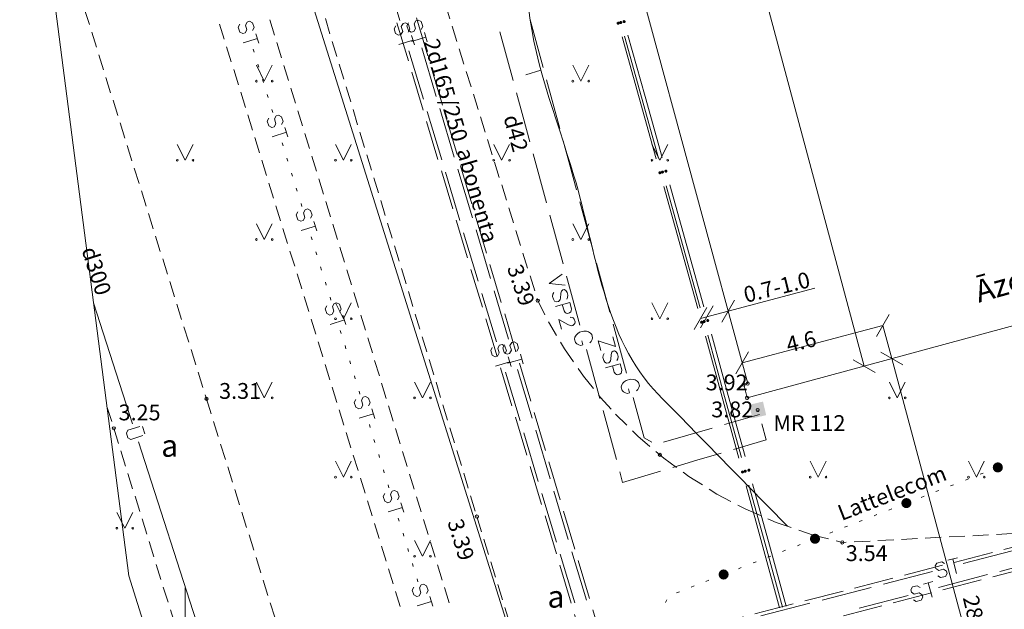
# Model space of a CAD drawing. Units: metres. Extents: x 504605 to 505163, y 311775 to 312596.
# Drawn here: x 504745 to 504776, y 312101 to 312119 of the extents above; entities that cross this region are included whole.
import ezdxf
from ezdxf.enums import TextEntityAlignment as Align

# ---------------------------------------------------------------- set-up
doc = ezdxf.new("R2010")
doc.units = ezdxf.units.M
doc.header["$MEASUREMENT"] = 0
for name, pattern in [('ADTI_2', [0.75, 0.5, -0.25]), ('ADTI_3', [1.625, 1.25, -0.375]), ('DGN Style 2', [8.473569, 5.084141, -3.389427])]:
    doc.linetypes.add(name, pattern=pattern)
for name, color, linetype, lineweight, true_color in [('APGR_SARK_####_####_#', 1, 'Continuous', 20, 0xff0000), ('BUVE_EKAS_####_####_#', 7, 'Continuous', 20, 0xffffff), ('BUVE_EKAS_ADRS_TKST_#', 7, 'Continuous', 13, 0xffffff), ('CELI_CMAL_####_####_#', 7, 'ADTI_2', 13, 0xd200d2), ('CELI_CSEG_####_TKST_#', 7, 'Continuous', 13, 0xd200d2), ('ELEK_VADP_ZSPR_####_#', 7, 'ELEK_VADP_ZSPR', 13, 0x878700), ('GAZE_ELEM_####_####_#', 1, 'Continuous', 20, 0xff0000), ('GAZE_ELEM_####_TKST_#', 1, 'Continuous', 13, 0xff0000), ('GAZE_VADP_VSP2_####_#', 1, 'Continuous', 13, 0xff0000), ('GAZE_VADP_VSP2_TKST_#', 1, 'Continuous', 13, 0xff0000), ('GAZE_VADP_ZSPD_####_#', 1, 'Continuous', 13, 0xff0000), ('GEOD_ELEM_####_####_#', 2, 'Continuous', 20, 0xffff00), ('RELJ_AATZ_####_TKST_#', 7, 'Continuous', 13, 0xffffff), ('RELJ_ELEM_####_####_#', 7, 'Continuous', 20, 0xffffff), ('RELJ_HORZ_KRIT_####_#', 7, 'Continuous', 13, 0xd27000), ('RELJ_HORZ_PAMT_####_#', 7, 'Continuous', 13, 0xd27000), ('ROBZ_UZMR_####_####_#', 4, 'ADTI_4', 20, 0x00ffff), ('SAKT_VADP_NEDR_####_#', 7, 'SAKT_VADP_NEDR', 13, 0xc0c0c0), ('SAKT_VADP_NEDR_TKST_#', 7, 'Continuous', 13, 0xc0c0c0), ('SILT_VADP_NEDR_####_#', 7, 'SILT_VADP_NEDR', 13, 0xc0c0c0), ('SILT_VADP_UDEN_####_#', 7, 'SILT_VADP_UDEN', 13, 0x00c3c3), ('SILT_VADP_UDEN_KONT_#', 7, 'ADTI_3', 13, 0x00c3c3), ('SILT_VADP_UDEN_TKAM_#', 7, 'ADTI_2', 13, 0x00c3c3), ('SILT_VADP_UDEN_TKST_#', 7, 'Continuous', 13, 0x00c3c3), ('TERT_ELEM_####_####_#', 7, 'Continuous', 13, 0x780000), ('UDTK_VADP_UDEN_####_#', 7, 'UDTK_VADP_UDEN', 13, 0x00fea0), ('UDTK_VADP_UDEN_TKST_#', 7, 'Continuous', 13, 0x00fea0)]:
    doc.layers.add(name, color=color, linetype=linetype, lineweight=lineweight, true_color=true_color)
doc.layers.add('Level 33', color=7, linetype='Continuous', lineweight=13)
doc.styles.add('Tahoma_05_CB', font='TAHOMA.TTF', dxfattribs={"height": 0.5})
doc.styles.add('Tahoma_05_LB', font='TAHOMA.TTF', dxfattribs={"height": 0.5})
doc.styles.add('Tahoma_05_LT', font='TAHOMA.TTF', dxfattribs={"height": 0.5})
doc.styles.add('Tahoma_07_CC', font='TAHOMA.TTF', dxfattribs={"height": 0.7})
doc.styles.add('Tahoma_07_LB', font='TAHOMA.TTF', dxfattribs={"height": 0.7})
doc.linetypes.add('ADTI_4', pattern='A,1,-0.55,[54,dgnlstyle.shx,S=0.000795238,R=0,X=0,Y=0],-0.55', length=2.1)
doc.linetypes.add('ELEK_VADP_ZSPR', pattern='A,2,-0.45,[1343,dgnlstyle.shx,S=0.000795238,R=0,X=0,Y=0],-0.45,2', length=4.9)
doc.linetypes.add('SAKT_VADP_NEDR', pattern='A,0.1,-0.4,0.1,-0.4,0.1,-0.5,[1345,dgnlstyle.shx,S=0.002541,R=0,X=0,Y=0],-0.5,0.1,-0.4,0.1,-0.4', length=3.1)
doc.linetypes.add('SILT_VADP_NEDR', pattern='A,0.1,-0.4,0.1,-0.4,0.1,-0.5,[1351,dgnlstyle.shx,S=0.005906,R=0,X=0,Y=0],-0.5,0.1,-0.4,0.1,-0.4', length=3.1)
doc.linetypes.add('SILT_VADP_UDEN', pattern='A,1.6,-0.4,1.6,-0.4,1.6,-0.5,[1351,dgnlstyle.shx,S=0.005906,R=0,X=0,Y=0],-0.5,1.6,-0.4,1.6,-0.4', length=10.6)
doc.linetypes.add('UDTK_VADP_UDEN', pattern='A,7.5,-0.3,[1353,dgnlstyle.shx,S=0.004375,R=0,X=0,Y=0],-0.3,7.5', length=15.6)

# ---------------------------------------------------------------- blocks, each defined once
blk = doc.blocks.new('GZSKAP_1')
at = {"layer": 'GAZE_ELEM_####_####_#', "color": 1, "linetype": 'Continuous', "lineweight": 13, "ltscale": 0.7, "true_color": 0xff0000}
for points in [[(0.223, -0.22), (-0.224, -0.22), (0.223, 0.22), (-0.224, 0.22)], [(0.2, -0.197), (-0.201, -0.197), (0.2, 0.197), (-0.201, 0.197)]]:
    blk.add_solid(points, dxfattribs=at)
blk = doc.blocks.new('MAURS')
at = {"layer": 'TERT_ELEM_####_####_#', "color": 92, "linetype": 'Continuous', "lineweight": 13, "ltscale": 0.7, "true_color": 0x00e100}
for p, q in [((-0.25, 0.5), (0, 0)), ((0, 0), (0.25, 0.5))]:
    blk.add_line(p, q, dxfattribs=at)
for centre, radius in [((-0.25, 0), 0.028), ((0.25, 0), 0.0263)]:
    blk.add_circle(centre, radius, dxfattribs=at)
blk = doc.blocks.new('KRUSTS_1')
at = {"layer": 'GEOD_ELEM_####_####_#', "color": 7, "linetype": 'Continuous', "lineweight": 13}
for p, q in [((0, 1.5), (0, 0)), ((-1.5, 0), (0, 0)), ((0, 0), (0, -1.5)), ((0, 0), (1.5, 0))]:
    blk.add_line(p, q, dxfattribs=at)
blk = doc.blocks.new('PKT')
at = {"layer": 'RELJ_ELEM_####_####_#', "color": 7, "linetype": 'Continuous', "lineweight": 20, "ltscale": 0.7}
blk.add_circle((0, 0), 0.05, dxfattribs=at)
blk = doc.blocks.new('PKT_2')
at = {"layer": 'RELJ_ELEM_####_####_#', "color": 7, "linetype": 'Continuous', "lineweight": 20, "ltscale": 0.7}
blk.add_circle((0, 0), 0.05, dxfattribs=at)

msp = doc.modelspace()

# ---------------------------------------------------------------- hatches: boundary and pattern name
at = {"layer": 'ELEK_VADP_ZSPR_####_#', "linetype": 'Continuous', "lineweight": 13, "true_color": 0x878700}
h = msp.add_hatch(color=56, dxfattribs=at)
edge = h.paths.add_edge_path()
edge.add_arc((504763.683, 312119.328), 0.05, 285.5966, 645.5966)
h = msp.add_hatch(color=56, dxfattribs=at)
edge = h.paths.add_edge_path()
edge.add_arc((504763.764, 312119.35), 0.05, 285.5833, 645.5833)
h = msp.add_hatch(color=56, dxfattribs=at)
edge = h.paths.add_edge_path()
edge.add_arc((504763.87, 312119.379), 0.05, 285.6323, 645.6323)
h = msp.add_hatch(color=56, dxfattribs=at)
edge = h.paths.add_edge_path()
edge.add_arc((504765.001, 312114.608), 0.05, 285.5966, 645.5966)
h = msp.add_hatch(color=56, dxfattribs=at)
edge = h.paths.add_edge_path()
edge.add_arc((504765.081, 312114.63), 0.05, 285.5833, 645.5833)
h = msp.add_hatch(color=56, dxfattribs=at)
edge = h.paths.add_edge_path()
edge.add_arc((504765.191, 312114.66), 0.05, 285.6323, 645.6323)
h = msp.add_hatch(color=56, dxfattribs=at)
edge = h.paths.add_edge_path()
edge.add_arc((504766.317, 312109.889), 0.05, 285.2933, 645.2933)
h = msp.add_hatch(color=56, dxfattribs=at)
edge = h.paths.add_edge_path()
edge.add_arc((504766.396, 312109.91), 0.05, 285.3671, 645.3671)
h = msp.add_hatch(color=56, dxfattribs=at)
edge = h.paths.add_edge_path()
edge.add_arc((504766.511, 312109.942), 0.05, 285.4013, 645.4013)
h = msp.add_hatch(color=56, dxfattribs=at)
edge = h.paths.add_edge_path()
edge.add_arc((504767.812, 312105.218), 0.05, 285.4013, 645.4013)
h = msp.add_hatch(color=56, dxfattribs=at)
edge = h.paths.add_edge_path()
edge.add_arc((504767.61, 312105.162), 0.05, 285.2933, 645.2933)
h = msp.add_hatch(color=56, dxfattribs=at)
edge = h.paths.add_edge_path()
edge.add_arc((504767.695, 312105.185), 0.05, 285.3671, 645.3671)
at = {"layer": 'SAKT_VADP_NEDR_####_#', "linetype": 'Continuous', "lineweight": 13, "true_color": 0xc0c0c0}
h = msp.add_hatch(color=9, dxfattribs=at)
edge = h.paths.add_edge_path()
edge.add_arc((504775.677, 312105.306), 0.16, 0, 360)
h = msp.add_hatch(color=9, dxfattribs=at)
edge = h.paths.add_edge_path()
edge.add_arc((504772.789, 312104.18), 0.16, 0, 360)
h = msp.add_hatch(color=9, dxfattribs=at)
edge = h.paths.add_edge_path()
edge.add_arc((504769.901, 312103.053), 0.16, 0, 360)
h = msp.add_hatch(color=9, dxfattribs=at)
edge = h.paths.add_edge_path()
edge.add_arc((504767.014, 312101.926), 0.16, 0, 360)

# ---------------------------------------------------------------- linework, layer by layer
at = {"layer": 'APGR_SARK_####_####_#'}
msp.add_line((504765.217, 312084.342), (504746.914, 312142.499), dxfattribs=at)
at = {"layer": 'BUVE_EKAS_####_####_#', "color": 7}
for p, q in [((504767.775, 312107.953), (504746.161, 312187.603)), ((504784.135, 312111.939), (504767.755, 312107.505)), ((504767.649, 312107.922), (504767.775, 312107.953)), ((504767.755, 312107.505), (504767.649, 312107.922))]:
    msp.add_line(p, q, dxfattribs=at)
at = {"layer": 'CELI_CMAL_####_####_#'}
msp.add_line((504781.376, 312103.487), (504770.762, 312102.938), dxfattribs=at)
for points in [[(504742.935, 312142.68), (504746.346, 312143.608), (504747.564, 312143.541), (504750.934, 312130.953), (504759.218, 312103.755), (504764.884, 312085.417)], [(504760.183, 312128.324), (504755.976, 312127.107), (504761.142, 312110.571)], [(504745.256, 312124.77), (504750.674, 312107.47), (504756.18, 312089.882), (504770.398, 312045.73), (504786.202, 311998.833), (504790.353, 311986.539), (504798.926, 311961.394)], [(504761.142, 312110.571), (504761.482, 312109.905), (504761.988, 312109.049), (504762.591, 312108.183), (504763.125, 312107.516), (504763.6, 312106.988), (504764.302, 312106.295), (504765.125, 312105.596), (504765.917, 312105.018), (504766.803, 312104.465), (504767.718, 312103.985), (504768.676, 312103.569), (504769.843, 312103.172), (504770.762, 312102.938)], [(504747.529, 312107.232), (504747.746, 312106.542), (504753.179, 312089.144), (504767.668, 312044.149), (504783.318, 311997.866), (504795.787, 311960.659), (504795.873, 311960.447)]]:
    msp.add_lwpolyline(points, dxfattribs=at)
at = {"layer": 'ELEK_VADP_ZSPR_####_#', "color": 56, "linetype": 'Continuous', "lineweight": 13, "true_color": 0x878700}
for p, q in [((504763.992, 312118.946), (504764.53, 312117.02)), ((504763.804, 312118.894), (504764.342, 312116.968)), ((504763.885, 312118.916), (504764.422, 312116.99)), ((504764.342, 312116.968), (504764.88, 312115.042)), ((504764.422, 312116.99), (504764.96, 312115.063)), ((504764.53, 312117.02), (504765.069, 312115.094)), ((504765.122, 312114.175), (504765.659, 312112.248)), ((504765.201, 312114.196), (504765.739, 312112.27)), ((504765.312, 312114.227), (504765.851, 312112.301)), ((504765.659, 312112.248), (504766.197, 312110.322)), ((504765.739, 312112.27), (504766.276, 312110.343)), ((504765.851, 312112.301), (504766.39, 312110.375)), ((504766.436, 312109.454), (504766.964, 312107.525)), ((504766.516, 312109.476), (504767.046, 312107.548)), ((504766.63, 312109.508), (504767.161, 312107.58)), ((504766.964, 312107.525), (504767.491, 312105.596)), ((504767.046, 312107.548), (504767.576, 312105.619)), ((504767.161, 312107.58), (504767.692, 312105.651)), ((504767.729, 312104.728), (504768.256, 312102.799)), ((504767.814, 312104.751), (504768.344, 312102.823)), ((504767.931, 312104.784), (504768.463, 312102.856)), ((504768.256, 312102.799), (504768.784, 312100.87)), ((504768.344, 312102.823), (504768.874, 312100.894)), ((504768.463, 312102.856), (504768.994, 312100.927))]:
    msp.add_line(p, q, dxfattribs=at)
at = {"layer": 'GAZE_VADP_VSP2_####_#', "color": 1, "linetype": 'Continuous', "lineweight": 13, "true_color": 0xff0000}
for p, q in [((504759.939, 312119.06), (504760.36, 312117.517)), ((504760.465, 312117.131), (504760.676, 312116.359)), ((504760.676, 312116.359), (504760.887, 312115.587)), ((504760.992, 312115.201), (504761.414, 312113.658)), ((504761.519, 312113.272), (504761.94, 312111.728)), ((504762.046, 312111.343), (504762.467, 312109.799)), ((504762.535, 312109.307), (504762.569, 312109.179)), ((504762.678, 312109.027), (504763.099, 312107.484)), ((504768.108, 312107.061), (504768.091, 312107.119)), ((504763.205, 312107.098), (504763.626, 312105.554)), ((504766.172, 312105.53), (504766.939, 312105.758)), ((504765.405, 312105.302), (504766.172, 312105.53))]:
    msp.add_line(p, q, dxfattribs=at)
at = {"layer": 'GAZE_VADP_VSP2_####_#', "color": 1, "linetype": 'Continuous', "lineweight": 13, "true_color": 0xff0000, "flags": 128}
for points in [[(504761.908, 312111.41), (504761.5, 312111.111)], [(504762.004, 312111.06), (504761.5, 312111.111)], [(504762.055, 312110.617), (504762.085, 312110.671), (504762.091, 312110.741), (504762.067, 312110.829), (504762.026, 312110.887), (504761.972, 312110.921), (504761.93, 312110.91), (504761.891, 312110.875), (504761.878, 312110.847), (504761.868, 312110.795), (504761.861, 312110.654), (504761.846, 312110.605), (504761.83, 312110.576), (504761.793, 312110.546), (504761.728, 312110.528), (504761.675, 312110.559), (504761.635, 312110.617), (504761.611, 312110.704), (504761.616, 312110.775), (504761.646, 312110.832)], [(504762.153, 312110.514), (504761.697, 312110.389)], [(504762.153, 312110.514), (504762.207, 312110.316), (504762.202, 312110.245), (504762.189, 312110.217), (504762.148, 312110.186), (504762.084, 312110.168), (504762.037, 312110.176), (504762.008, 312110.192), (504761.971, 312110.252), (504761.917, 312110.449)], [(504762.163, 312110.043), (504762.182, 312110.048), (504762.233, 312110.042), (504762.262, 312110.025), (504762.296, 312109.989), (504762.32, 312109.902), (504762.308, 312109.854), (504762.292, 312109.825), (504762.254, 312109.786), (504762.212, 312109.775), (504762.163, 312109.79), (504762.087, 312109.814), (504761.811, 312109.971), (504761.894, 312109.668)], [(504762.784, 312109.238), (504762.826, 312109.279), (504762.863, 312109.343), (504762.876, 312109.4), (504762.848, 312109.505), (504762.807, 312109.548), (504762.742, 312109.589), (504762.684, 312109.602), (504762.599, 312109.609), (504762.462, 312109.571), (504762.392, 312109.523), (504762.35, 312109.482), (504762.315, 312109.413), (504762.301, 312109.356), (504762.33, 312109.251), (504762.371, 312109.208), (504762.434, 312109.172), (504762.492, 312109.158), (504762.569, 312109.179)], [(504767.322, 312105.872), (504768.361, 312106.181), (504768.218, 312106.677)], [(504763.731, 312105.169), (504763.823, 312104.831), (504765.022, 312105.188)]]:
    msp.add_lwpolyline(points, dxfattribs=at)
at = {"layer": 'GAZE_VADP_ZSPD_####_#', "color": 1, "linetype": 'Continuous', "lineweight": 13, "true_color": 0xff0000}
for p, q in [((504760.887, 312119.473), (504761.308, 312117.93)), ((504761.414, 312117.544), (504761.835, 312116.001)), ((504761.94, 312115.615), (504762.151, 312114.843)), ((504762.151, 312114.843), (504762.362, 312114.071)), ((504762.467, 312113.685), (504762.889, 312112.142)), ((504762.994, 312111.756), (504763.415, 312110.212)), ((504763.521, 312109.827), (504763.942, 312108.283)), ((504763.742, 312108.58), (504763.286, 312108.455)), ((504764.01, 312107.791), (504764.045, 312107.663)), ((504767.04, 312106.661), (504768.145, 312106.981)), ((504765.119, 312106.104), (504766.656, 312106.549))]:
    msp.add_line(p, q, dxfattribs=at)
at = {"layer": 'GAZE_VADP_ZSPD_####_#', "color": 1, "linetype": 'Continuous', "lineweight": 13, "true_color": 0xff0000, "flags": 128}
for points in [[(504763.511, 312109.427), (504763.594, 312109.123), (504763.055, 312109.302), (504763.138, 312108.998)], [(504763.644, 312108.684), (504763.675, 312108.737), (504763.68, 312108.808), (504763.656, 312108.895), (504763.615, 312108.953), (504763.561, 312108.987), (504763.519, 312108.976), (504763.48, 312108.941), (504763.467, 312108.913), (504763.457, 312108.861), (504763.45, 312108.721), (504763.435, 312108.672), (504763.419, 312108.643), (504763.382, 312108.612), (504763.318, 312108.594), (504763.264, 312108.625), (504763.224, 312108.683), (504763.2, 312108.771), (504763.205, 312108.841), (504763.235, 312108.898)], [(504763.742, 312108.58), (504763.796, 312108.382), (504763.791, 312108.311), (504763.778, 312108.283), (504763.738, 312108.252), (504763.673, 312108.234), (504763.626, 312108.242), (504763.597, 312108.259), (504763.56, 312108.318), (504763.506, 312108.515)], [(504764.259, 312107.722), (504764.301, 312107.763), (504764.338, 312107.827), (504764.352, 312107.884), (504764.323, 312107.989), (504764.282, 312108.032), (504764.217, 312108.073), (504764.159, 312108.086), (504764.074, 312108.092), (504763.938, 312108.055), (504763.868, 312108.007), (504763.825, 312107.966), (504763.79, 312107.897), (504763.776, 312107.84), (504763.805, 312107.735), (504763.846, 312107.692), (504763.909, 312107.656), (504763.967, 312107.642), (504764.045, 312107.663)], [(504764.153, 312107.511), (504764.499, 312106.242), (504764.748, 312106.104)]]:
    msp.add_lwpolyline(points, dxfattribs=at)
at = {"layer": 'Level 33', "color": 56, "linetype": 'Continuous', "lineweight": 13}
for p, q in [((504767.356, 312110.584), (504766.955, 312109.891)), ((504766.085, 312109.659), (504766.486, 312110.352)), ((504766.278, 312109.711), (504766.679, 312110.403)), ((504772.243, 312110.136), (504771.843, 312109.443)), ((504767.799, 312108.95), (504767.398, 312108.258)), ((504771.111, 312108.707), (504771.803, 312108.307)), ((504771.981, 312108.943), (504772.673, 312108.542))]:
    msp.add_line(p, q, dxfattribs=at)
at = {"layer": 'Level 33', "color": 56, "linetype": 'DGN Style 2', "lineweight": 13}
msp.add_line((504772.327, 312108.743), (504772.043, 312109.789), dxfattribs=at)
at = {"layer": 'Level 33', "color": 56, "linetype": 'Continuous', "lineweight": 13, "flags": 128}
for points in [[(504759.462, 312153.209), (504771.457, 312108.507)], [(504766.285, 312110.005), (504769.898, 312110.969)], [(504767.598, 312108.604), (504772.043, 312109.789)], [(504779.687, 312081.313), (504772.327, 312108.743)]]:
    msp.add_lwpolyline(points, dxfattribs=at)
at = {"layer": 'RELJ_HORZ_KRIT_####_#'}
msp.add_line((504761.241, 312117.846), (504760.765, 312117.694), dxfattribs=at)
at = {"layer": 'RELJ_HORZ_PAMT_####_#'}
msp.add_open_spline([(504769.033, 312103.448), (504767.671, 312104.837), (504766.308, 312106.227), (504764.946, 312107.617), (504763.222, 312109.376), (504762.995, 312112.136), (504762.285, 312114.512), (504761.719, 312116.406), (504760.94, 312118.258), (504760.82, 312120.219), (504760.652, 312122.932), (504760.485, 312125.646), (504760.318, 312128.36)], degree=3, knots=[0, 0, 0, 0, 0.214036, 0.214036, 0.214036, 0.484982, 0.484982, 0.484982, 0.700973, 0.700973, 0.700973, 1, 1, 1, 1], dxfattribs=at)
at = {"layer": 'ROBZ_UZMR_####_####_#'}
for p, q in [((504748.222, 312101.887), (504727.537, 312261.483)), ((504790.326, 311967.028), (504748.222, 312101.887))]:
    msp.add_line(p, q, dxfattribs=at)
at = {"layer": 'SAKT_VADP_NEDR_####_#', "color": 9, "linetype": 'Continuous', "lineweight": 13, "true_color": 0xc0c0c0}
for p, q in [((504774.746, 312104.943), (504774.653, 312104.907)), ((504775.212, 312105.125), (504775.118, 312105.088)), ((504774.28, 312104.761), (504774.187, 312104.725)), ((504773.348, 312104.398), (504773.255, 312104.361)), ((504773.814, 312104.579), (504773.721, 312104.543)), ((504771.858, 312103.816), (504771.765, 312103.78)), ((504772.324, 312103.998), (504772.23, 312103.962)), ((504770.926, 312103.453), (504770.833, 312103.416)), ((504771.392, 312103.634), (504771.299, 312103.598)), ((504770.46, 312103.271), (504770.367, 312103.235)), ((504769.436, 312102.871), (504769.343, 312102.835)), ((504768.504, 312102.508), (504768.411, 312102.471)), ((504768.97, 312102.689), (504768.877, 312102.653)), ((504767.572, 312102.144), (504767.479, 312102.108)), ((504768.038, 312102.326), (504767.945, 312102.29)), ((504766.082, 312101.563), (504765.989, 312101.526)), ((504766.548, 312101.744), (504766.455, 312101.708)), ((504765.616, 312101.381), (504765.523, 312101.345)), ((504765.217, 312101.126), (504765.172, 312101.037))]:
    msp.add_line(p, q, dxfattribs=at)
at = {"layer": 'SILT_VADP_NEDR_####_#', "color": 9, "linetype": 'Continuous', "lineweight": 13, "true_color": 0xc0c0c0}
for p, q in [((504752.236, 312118.997), (504752.328, 312118.7)), ((504752.282, 312118.846), (504751.831, 312118.707)), ((504752.153, 312118.512), (504752.183, 312118.416)), ((504752.301, 312118.034), (504752.331, 312117.938)), ((504752.449, 312117.556), (504752.478, 312117.461)), ((504752.597, 312117.079), (504752.626, 312116.983)), ((504752.744, 312116.601), (504752.774, 312116.506)), ((504753.199, 312115.885), (504752.748, 312115.745)), ((504753.152, 312116.035), (504753.244, 312115.738)), ((504753.07, 312115.55), (504753.099, 312115.455)), ((504753.218, 312115.073), (504753.247, 312114.977)), ((504753.365, 312114.595), (504753.395, 312114.499)), ((504753.513, 312114.117), (504753.543, 312114.022)), ((504753.661, 312113.64), (504753.691, 312113.544)), ((504754.069, 312113.074), (504754.161, 312112.777)), ((504754.116, 312112.924), (504753.664, 312112.784)), ((504753.986, 312112.589), (504754.016, 312112.493)), ((504754.134, 312112.111), (504754.164, 312112.016)), ((504754.282, 312111.634), (504754.312, 312111.538)), ((504754.43, 312111.156), (504754.459, 312111.06)), ((504754.578, 312110.678), (504754.607, 312110.583)), ((504755.032, 312109.962), (504754.581, 312109.822)), ((504754.986, 312110.113), (504755.078, 312109.815)), ((504754.903, 312109.627), (504754.932, 312109.532)), ((504755.051, 312109.15), (504755.08, 312109.054)), ((504755.199, 312108.672), (504755.228, 312108.577)), ((504755.346, 312108.195), (504755.376, 312108.099)), ((504755.494, 312107.717), (504755.524, 312107.621)), ((504755.902, 312107.151), (504755.994, 312106.854)), ((504755.949, 312107.001), (504755.497, 312106.861)), ((504755.82, 312106.666), (504755.849, 312106.571)), ((504755.967, 312106.188), (504755.997, 312106.093)), ((504756.115, 312105.711), (504756.145, 312105.615)), ((504756.263, 312105.233), (504756.293, 312105.138)), ((504756.411, 312104.756), (504756.44, 312104.66)), ((504756.865, 312104.039), (504756.414, 312103.9)), ((504756.819, 312104.19), (504756.911, 312103.893)), ((504756.736, 312103.705), (504756.766, 312103.609)), ((504756.884, 312103.227), (504756.914, 312103.132)), ((504757.032, 312102.749), (504757.061, 312102.654)), ((504757.18, 312102.272), (504757.209, 312102.176)), ((504757.327, 312101.794), (504757.357, 312101.699)), ((504757.735, 312101.228), (504757.827, 312100.931)), ((504757.782, 312101.078), (504757.331, 312100.938))]:
    msp.add_line(p, q, dxfattribs=at)
at = {"layer": 'SILT_VADP_NEDR_####_#', "color": 9, "linetype": 'Continuous', "lineweight": 13, "true_color": 0xc0c0c0, "flags": 128}
for points in [[(504751.728, 312119.293), (504751.679, 312119.199), (504751.725, 312119.049), (504751.819, 312119), (504751.894, 312119.023), (504751.951, 312119.119), (504751.904, 312119.269), (504751.961, 312119.365), (504752.036, 312119.388), (504752.13, 312119.339), (504752.176, 312119.189), (504752.127, 312119.095)], [(504752.644, 312116.332), (504752.595, 312116.238), (504752.642, 312116.087), (504752.735, 312116.038), (504752.811, 312116.061), (504752.867, 312116.157), (504752.821, 312116.308), (504752.878, 312116.404), (504752.953, 312116.427), (504753.046, 312116.378), (504753.093, 312116.227), (504753.044, 312116.134)], [(504753.561, 312113.37), (504753.512, 312113.277), (504753.558, 312113.126), (504753.652, 312113.077), (504753.727, 312113.1), (504753.784, 312113.196), (504753.737, 312113.346), (504753.794, 312113.442), (504753.869, 312113.466), (504753.963, 312113.416), (504754.01, 312113.266), (504753.96, 312113.172)], [(504754.478, 312110.409), (504754.428, 312110.315), (504754.475, 312110.165), (504754.569, 312110.115), (504754.644, 312110.139), (504754.701, 312110.235), (504754.654, 312110.385), (504754.711, 312110.481), (504754.786, 312110.504), (504754.88, 312110.455), (504754.926, 312110.304), (504754.877, 312110.211)], [(504755.394, 312107.447), (504755.345, 312107.354), (504755.392, 312107.203), (504755.485, 312107.154), (504755.56, 312107.177), (504755.617, 312107.273), (504755.571, 312107.424), (504755.627, 312107.52), (504755.703, 312107.543), (504755.796, 312107.493), (504755.843, 312107.343), (504755.794, 312107.249)], [(504756.311, 312104.486), (504756.262, 312104.392), (504756.308, 312104.242), (504756.402, 312104.193), (504756.477, 312104.216), (504756.534, 312104.312), (504756.487, 312104.462), (504756.544, 312104.558), (504756.619, 312104.581), (504756.713, 312104.532), (504756.759, 312104.382), (504756.71, 312104.288)], [(504757.228, 312101.525), (504757.178, 312101.431), (504757.225, 312101.281), (504757.318, 312101.231), (504757.394, 312101.254), (504757.45, 312101.35), (504757.404, 312101.501), (504757.461, 312101.597), (504757.536, 312101.62), (504757.629, 312101.571), (504757.676, 312101.42), (504757.627, 312101.327)]]:
    msp.add_lwpolyline(points, dxfattribs=at)
at = {"layer": 'SILT_VADP_UDEN_####_#', "color": 132, "linetype": 'Continuous', "lineweight": 13, "true_color": 0x00c3c3}
for p, q in [((504756.322, 312120.951), (504756.783, 312119.419)), ((504757.157, 312118.945), (504757.247, 312118.648)), ((504757.562, 312119.035), (504757.651, 312118.737)), ((504757.203, 312118.795), (504756.75, 312118.659)), ((504757.607, 312118.885), (504757.155, 312118.749)), ((504757.071, 312118.461), (504757.531, 312116.929)), ((504757.475, 312118.551), (504757.932, 312117.018)), ((504757.647, 312116.546), (504758.107, 312115.013)), ((504758.046, 312116.635), (504758.504, 312115.101)), ((504758.222, 312114.63), (504758.683, 312113.098)), ((504758.618, 312114.718), (504759.076, 312113.185)), ((504758.798, 312112.715), (504759.259, 312111.183)), ((504759.19, 312112.802), (504759.647, 312111.268)), ((504759.762, 312110.885), (504760.219, 312109.352)), ((504759.374, 312110.8), (504759.835, 312109.268)), ((504760.638, 312108.727), (504760.185, 312108.592)), ((504760.209, 312108.794), (504760.299, 312108.496)), ((504760.593, 312108.878), (504760.682, 312108.58)), ((504760.254, 312108.643), (504759.802, 312108.507)), ((504760.505, 312108.394), (504760.962, 312106.86)), ((504760.122, 312108.31), (504760.583, 312106.778)), ((504760.698, 312106.395), (504761.159, 312104.862)), ((504761.077, 312106.477), (504761.534, 312104.944)), ((504761.274, 312104.479), (504761.735, 312102.947)), ((504761.648, 312104.561), (504762.106, 312103.027)), ((504761.85, 312102.564), (504762.31, 312101.032)), ((504762.22, 312102.644), (504762.678, 312101.111)), ((504774.099, 312102.375), (504774.401, 312102.453)), ((504774.58, 312102.27), (504776.129, 312102.67)), ((504774.252, 312102.415), (504774.37, 312101.957)), ((504775.742, 312102.025), (504777.29, 312102.431)), ((504772.063, 312101.62), (504773.612, 312102.02)), ((504773.807, 312101.519), (504775.355, 312101.924)), ((504770.126, 312101.12), (504771.675, 312101.52)), ((504773.326, 312101.623), (504773.627, 312101.702)), ((504773.478, 312101.663), (504773.598, 312101.206)), ((504771.292, 312100.86), (504772.84, 312101.265)), ((504768.19, 312100.62), (504769.739, 312101.02))]:
    msp.add_line(p, q, dxfattribs=at)
at = {"layer": 'SILT_VADP_UDEN_####_#', "color": 132, "linetype": 'Continuous', "lineweight": 13, "true_color": 0x00c3c3, "flags": 128}
for points in [[(504756.652, 312119.246), (504756.602, 312119.153), (504756.647, 312119.002), (504756.74, 312118.952), (504756.816, 312118.974), (504756.873, 312119.07), (504756.828, 312119.221), (504756.886, 312119.316), (504756.961, 312119.339), (504757.054, 312119.289), (504757.1, 312119.138), (504757.049, 312119.045)], [(504757.057, 312119.337), (504757.007, 312119.244), (504757.052, 312119.093), (504757.145, 312119.042), (504757.221, 312119.065), (504757.278, 312119.16), (504757.233, 312119.311), (504757.291, 312119.407), (504757.367, 312119.429), (504757.46, 312119.379), (504757.505, 312119.228), (504757.455, 312119.135)], [(504759.704, 312109.095), (504759.654, 312109.001), (504759.699, 312108.851), (504759.792, 312108.8), (504759.867, 312108.823), (504759.925, 312108.919), (504759.88, 312109.069), (504759.937, 312109.165), (504760.013, 312109.187), (504760.106, 312109.137), (504760.151, 312108.987), (504760.101, 312108.893)], [(504760.088, 312109.179), (504760.037, 312109.086), (504760.082, 312108.935), (504760.176, 312108.885), (504760.251, 312108.907), (504760.309, 312109.003), (504760.264, 312109.154), (504760.322, 312109.249), (504760.397, 312109.271), (504760.49, 312109.221), (504760.535, 312109.07), (504760.485, 312108.977)], [(504773.78, 312101.882), (504773.871, 312101.828), (504774.023, 312101.868), (504774.077, 312101.959), (504774.057, 312102.035), (504773.964, 312102.096), (504773.812, 312102.057), (504773.719, 312102.118), (504773.699, 312102.195), (504773.753, 312102.286), (504773.905, 312102.325), (504773.996, 312102.271)], [(504773.008, 312101.128), (504773.099, 312101.075), (504773.251, 312101.115), (504773.305, 312101.206), (504773.285, 312101.282), (504773.192, 312101.343), (504773.039, 312101.303), (504772.946, 312101.365), (504772.926, 312101.441), (504772.979, 312101.532), (504773.132, 312101.572), (504773.223, 312101.518)]]:
    msp.add_lwpolyline(points, dxfattribs=at)
at = {"layer": 'SILT_VADP_UDEN_KONT_#'}
for points in [[(504752.014, 312134.901), (504762.939, 312098.559), (504819.438, 312113.355), (504822.298, 312102.24)], [(504752.663, 312135.065), (504763.283, 312099.466), (504819.939, 312114.096), (504822.936, 312102.446)]]:
    msp.add_lwpolyline(points, dxfattribs=at)
at = {"layer": 'SILT_VADP_UDEN_TKAM_#', "color": 132, "linetype": 'Continuous', "lineweight": 13, "true_color": 0x00c3c3}
for p, q in [((504751.089, 312119.298), (504751.237, 312118.82)), ((504752.677, 312119.432), (504752.824, 312118.954)), ((504752.898, 312118.715), (504753.045, 312118.237)), ((504751.311, 312118.581), (504751.459, 312118.104)), ((504751.534, 312117.865), (504751.682, 312117.387)), ((504753.119, 312117.998), (504753.266, 312117.52)), ((504751.756, 312117.149), (504751.904, 312116.671)), ((504753.34, 312117.281), (504753.487, 312116.803)), ((504753.56, 312116.565), (504753.707, 312116.087)), ((504751.978, 312116.432), (504752.126, 312115.955)), ((504753.781, 312115.848), (504753.928, 312115.37)), ((504752.201, 312115.716), (504752.349, 312115.239)), ((504752.423, 312115), (504752.571, 312114.522)), ((504754.002, 312115.131), (504754.149, 312114.653)), ((504752.645, 312114.284), (504752.794, 312113.806)), ((504754.222, 312114.414), (504754.37, 312113.936)), ((504754.443, 312113.697), (504754.59, 312113.22)), ((504752.868, 312113.567), (504753.016, 312113.09)), ((504753.09, 312112.851), (504753.238, 312112.374)), ((504754.664, 312112.981), (504754.811, 312112.503)), ((504753.312, 312112.135), (504753.461, 312111.657)), ((504754.885, 312112.264), (504755.032, 312111.786)), ((504755.105, 312111.547), (504755.253, 312111.069)), ((504753.535, 312111.418), (504753.683, 312110.941)), ((504753.757, 312110.702), (504753.905, 312110.225)), ((504755.326, 312110.83), (504755.473, 312110.352)), ((504753.979, 312109.986), (504754.128, 312109.508)), ((504755.547, 312110.114), (504755.694, 312109.636)), ((504755.768, 312109.397), (504755.915, 312108.919)), ((504754.202, 312109.27), (504754.35, 312108.792)), ((504755.988, 312108.68), (504756.136, 312108.202)), ((504754.424, 312108.553), (504754.572, 312108.076)), ((504754.647, 312107.837), (504754.795, 312107.36)), ((504756.209, 312107.963), (504756.356, 312107.485)), ((504754.869, 312107.121), (504755.017, 312106.643)), ((504756.43, 312107.246), (504756.577, 312106.769)), ((504756.651, 312106.53), (504756.798, 312106.052)), ((504755.091, 312106.405), (504755.239, 312105.927)), ((504755.314, 312105.688), (504755.462, 312105.211)), ((504756.871, 312105.813), (504757.019, 312105.335)), ((504755.536, 312104.972), (504755.684, 312104.494)), ((504757.092, 312105.096), (504757.239, 312104.618)), ((504757.313, 312104.379), (504757.46, 312103.901)), ((504755.758, 312104.256), (504755.907, 312103.778)), ((504755.981, 312103.539), (504756.129, 312103.062)), ((504757.534, 312103.663), (504757.681, 312103.185)), ((504756.203, 312102.823), (504756.351, 312102.346)), ((504757.754, 312102.946), (504757.902, 312102.468)), ((504757.975, 312102.229), (504758.122, 312101.751)), ((504756.425, 312102.107), (504756.574, 312101.629)), ((504756.648, 312101.391), (504756.796, 312100.913)), ((504758.196, 312101.512), (504758.343, 312101.034))]:
    msp.add_line(p, q, dxfattribs=at)
at = {"layer": 'UDTK_VADP_UDEN_####_#', "color": 120, "linetype": 'Continuous', "lineweight": 13, "true_color": 0x00fea0}
for p, q in [((504748.338, 312106.682), (504747.106, 312110.501)), ((504748.657, 312106.594), (504748.729, 312106.369)), ((504750.827, 312098.974), (504748.523, 312106.111))]:
    msp.add_line(p, q, dxfattribs=at)
at = {"layer": 'UDTK_VADP_UDEN_####_#', "color": 120, "linetype": 'Continuous', "lineweight": 13, "true_color": 0x00fea0, "flags": 128}
msp.add_lwpolyline([(504748.665, 312106.311), (504748.287, 312106.189), (504748.192, 312106.237), (504748.144, 312106.387), (504748.192, 312106.481), (504748.571, 312106.603)], dxfattribs=at)

# ---------------------------------------------------------------- block references
at = {"layer": 'GAZE_ELEM_####_####_#', "color": 1, "linetype": 'Continuous', "lineweight": 13, "ltscale": 0.7, "true_color": 0xff0000, "rotation": 13.36421518471074}
msp.add_blockref('GZSKAP_1', (504768.091, 312107.119), dxfattribs=at)
at = {"layer": 'GEOD_ELEM_####_####_#', "color": 7, "linetype": 'Continuous', "lineweight": 13}
msp.add_blockref('KRUSTS_1', (504750, 312100), dxfattribs=at)
at = {"layer": 'RELJ_ELEM_####_####_#', "color": 7, "linetype": 'Continuous', "lineweight": 20, "ltscale": 0.7}
for name, p in [('PKT_2', (504761.142, 312110.571)), ('PKT', (504767.649, 312107.922)), ('PKT', (504767.775, 312107.953)), ('PKT', (504750.674, 312107.47)), ('PKT', (504767.752, 312107.5)), ('PKT', (504767.755, 312107.505)), ('PKT_2', (504768.087, 312107.119)), ('PKT', (504747.746, 312106.542)), ('PKT_2', (504764.999, 312105.702)), ('PKT_2', (504759.218, 312103.755)), ('PKT_2', (504770.762, 312102.938))]:
    msp.add_blockref(name, p, dxfattribs=at)
at = {"layer": 'TERT_ELEM_####_####_#', "color": 92, "linetype": 'Continuous', "lineweight": 13, "ltscale": 0.7, "true_color": 0x00e100}
for p in [(504752.5, 312117.5), (504762.5, 312117.5), (504750, 312115), (504755, 312115), (504760, 312115), (504765, 312115), (504752.5, 312112.5), (504762.5, 312112.5), (504755, 312110), (504765, 312110), (504752.5, 312107.5), (504757.5, 312107.5), (504772.5, 312107.5), (504755, 312105), (504770, 312105), (504775, 312105), (504748.094, 312103.385), (504757.5, 312102.5)]:
    msp.add_blockref('MAURS', p, dxfattribs=at)

# ---------------------------------------------------------------- texts
at = {"layer": 'BUVE_EKAS_ADRS_TKST_#', "color": 7, "style": 'Tahoma_07_LB'}
msp.add_text('Āzenes iela 14', height=0.7, rotation=15.541, dxfattribs=at).set_placement((504775.074, 312110.502))
at = {"layer": 'CELI_CSEG_####_TKST_#', "style": 'Tahoma_07_CC'}
for p in [(504749.513, 312105.992), (504761.717, 312101.23)]:
    msp.add_text('a', height=0.7, dxfattribs=at).set_placement(p, align=Align.MIDDLE_CENTER)
at = {"layer": 'GAZE_ELEM_####_TKST_#', "style": 'Tahoma_05_LB'}
msp.add_text('MR 112', height=0.5, dxfattribs=at).set_placement((504768.587, 312106.455))
at = {"layer": 'GAZE_VADP_VSP2_TKST_#', "style": 'Tahoma_05_CB'}
msp.add_text('d42', height=0.5, rotation=285.2707, dxfattribs=at).set_placement((504760.21, 312115.789), align=Align.CENTER)
at = {"layer": 'Level 33', "color": 56, "linetype": 'Continuous', "lineweight": 13, "char_height": 0.5, "attachment_point": 8, "line_spacing_factor": 0.77376, "style": 'Tahoma_05_CB'}
for s, insert, rotation in [('0.7-1.0', (504768.79, 312110.601), 13.7818), ('4.6', (504769.56, 312108.885), 13.7818), ('28.4', (504774.567, 312100.514), 283.2105)]:
    msp.add_mtext(s, dxfattribs=dict(at, insert=insert, rotation=rotation))
at = {"layer": 'RELJ_AATZ_####_TKST_#', "color": 7, "char_height": 0.5, "attachment_point": 1, "line_spacing_factor": 0.77376, "style": 'Tahoma_05_LT'}
for insert, rotation in [((504760.641, 312111.769), 288.4276), ((504758.76, 312103.733), 287.0959)]:
    msp.add_mtext('3.39', dxfattribs=dict(at, insert=insert, rotation=rotation))
for s, insert in [(' 3.92', (504766.295, 312108.239)), (' 3.31', (504750.921, 312107.97)), (' 3.25', (504747.745, 312107.292)), (' 3.82', (504766.471, 312107.387)), (' 3.54', (504770.72, 312102.85))]:
    msp.add_mtext(s, dxfattribs=dict(at, insert=insert))
at = {"layer": 'SAKT_VADP_NEDR_TKST_#', "style": 'Tahoma_05_CB'}
msp.add_text('Lattelecom', height=0.5, rotation=21.3138, dxfattribs=at).set_placement((504772.425, 312104.27), align=Align.CENTER)
at = {"layer": 'SILT_VADP_UDEN_TKST_#', "style": 'Tahoma_05_CB'}
for s, rotation, p in [('2d165/250', 286.2976, (504757.996, 312117.144)), ('abonenta', 285.9554, (504758.998, 312113.827))]:
    msp.add_text(s, height=0.5, rotation=rotation, dxfattribs=at).set_placement(p, align=Align.CENTER)
at = {"layer": 'UDTK_VADP_UDEN_TKST_#', "style": 'Tahoma_05_CB'}
msp.add_text('d300', height=0.5, rotation=287.8905, dxfattribs=at).set_placement((504746.962, 312111.433), align=Align.CENTER)

doc.saveas('drawing.dxf')
